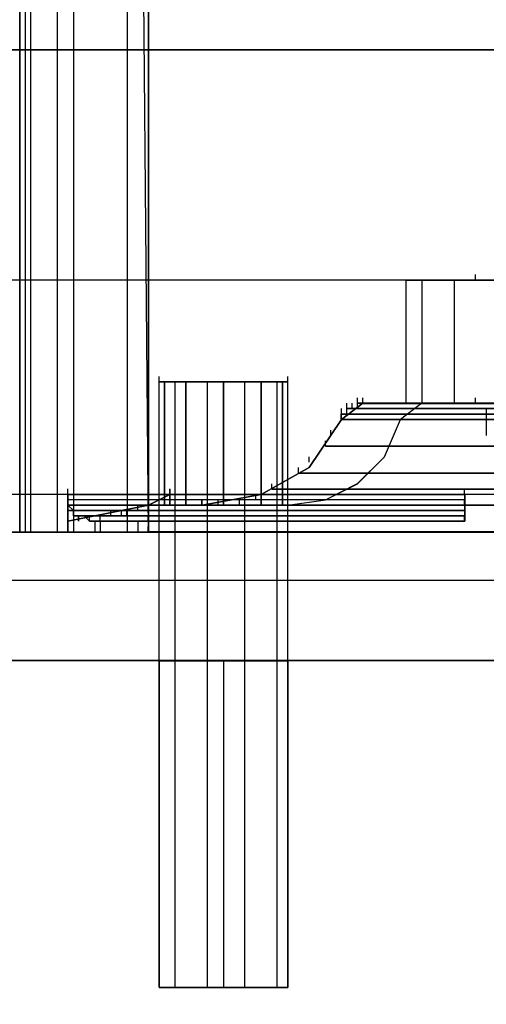
# Model space of a CAD drawing. Extents: x -138 to 788, y 15 to 1082.
# Drawn here: x -101 to -100, y 729 to 733 of the extents above; entities that cross this region are included whole.
import ezdxf

# ---------------------------------------------------------------- set-up
doc = ezdxf.new("R2010")
doc.units = 0
doc.layers.add('EBENE_1', color=160, linetype='Continuous')

msp = doc.modelspace()

# ---------------------------------------------------------------- linework, layer by layer
at = {"layer": 'EBENE_1', "color": 7}
for p, q in [((-101.4086, 790.1755), (-101.4086, 730.7817)), ((-101.3874, 790.1755), (-101.3874, 730.7817)), ((-101.2815, 790.1755), (-101.2815, 730.7817)), ((-101.2181, 790.1755), (-101.2181, 730.7817)), ((-101.0064, 790.1755), (-101.0064, 730.7817)), ((-100.9218, 790.1755), (-100.9218, 730.7817)), ((-99.6313, 731.7773), (-99.6313, 731.7987)), ((-99.9058, 731.777), (-99.9058, 731.2902)), ((-99.9058, 731.777), (-99.9058, 731.2902)), ((-99.8423, 731.777), (-99.8423, 731.2902)), ((-99.8423, 731.777), (-99.8423, 731.2902)), ((-99.8423, 731.777), (-99.8423, 731.2902)), ((-99.8423, 731.777), (-99.8423, 731.2902)), ((-99.7153, 731.777), (-99.7153, 731.2902)), ((-99.7153, 731.777), (-99.7153, 731.2902)), ((-99.7153, 731.777), (-99.7153, 731.2902)), ((-99.7153, 731.777), (-99.7153, 731.2902)), ((-100.8801, 731.3753), (-100.8801, 731.3963)), ((-100.8798, 731.3753), (-100.8798, 731.3963)), ((-100.8798, 731.3753), (-100.8798, 731.3963)), ((-100.372, 731.3753), (-100.372, 731.3963)), ((-100.372, 731.3753), (-100.8798, 731.3753)), ((-100.8798, 728.9834), (-100.8798, 731.3753)), ((-100.3718, 731.3753), (-100.8798, 731.3753)), ((-100.8798, 728.9834), (-100.8798, 731.3753)), ((-100.8584, 731.3746), (-100.8584, 730.8878)), ((-100.8584, 730.8878), (-100.8584, 731.3746)), ((-100.8164, 728.9834), (-100.8164, 731.3753)), ((-100.8164, 728.9834), (-100.8164, 731.3753)), ((-100.8164, 728.9834), (-100.8164, 731.3753)), ((-100.8164, 728.9834), (-100.8164, 731.3753)), ((-100.7737, 731.3746), (-100.7737, 730.8878)), ((-100.7737, 731.3746), (-100.7737, 730.8878)), ((-100.7737, 730.8878), (-100.7737, 731.3746)), ((-100.7737, 730.8878), (-100.7737, 731.3746)), ((-100.6893, 728.9834), (-100.6893, 731.3753)), ((-100.6893, 728.9834), (-100.6893, 731.3753)), ((-100.6893, 728.9834), (-100.6893, 731.3753)), ((-100.6893, 728.9834), (-100.6893, 731.3753)), ((-100.6255, 731.3746), (-100.6255, 730.8878)), ((-100.6255, 731.3746), (-100.6255, 730.8878)), ((-100.6255, 730.8878), (-100.6255, 731.3746)), ((-100.6255, 730.8878), (-100.6255, 731.3746)), ((-100.5411, 728.9834), (-100.5411, 731.3753)), ((-100.5411, 728.9834), (-100.5411, 731.3753)), ((-100.5411, 728.9834), (-100.5411, 731.3753)), ((-100.5411, 728.9834), (-100.5411, 731.3753)), ((-100.4774, 731.3746), (-100.4774, 730.8878)), ((-100.4774, 731.3746), (-100.4774, 730.8878)), ((-100.4774, 730.8878), (-100.4774, 731.3746)), ((-100.4774, 730.8878), (-100.4774, 731.3746)), ((-100.4142, 728.9834), (-100.4142, 731.3753)), ((-100.4142, 728.9834), (-100.4142, 731.3753)), ((-100.414, 728.9834), (-100.414, 731.3753)), ((-100.414, 728.9834), (-100.414, 731.3753)), ((-100.3926, 731.3746), (-100.3926, 730.8878)), ((-100.3926, 730.8878), (-100.3926, 731.3746)), ((-100.3718, 728.9834), (-100.3718, 731.3753)), ((-100.3716, 728.9834), (-100.3716, 731.3753)), ((-100.0757, 731.2905), (-100.0757, 731.3119)), ((-99.6313, 731.2905), (-99.6313, 731.3119)), ((-100.0752, 731.2902), (-100.1597, 731.2268)), ((-100.0752, 731.2899), (-100.1597, 731.2265)), ((-100.1387, 731.2692), (-100.1387, 731.2902)), ((-100.1174, 731.2692), (-100.1174, 731.2902)), ((-100.0964, 731.2902), (-100.0964, 731.3116)), ((-100.0964, 731.2692), (-100.0964, 731.2902)), ((-100.075, 731.2902), (-100.075, 731.3116)), ((-99.8425, 731.2902), (-99.927, 731.2268)), ((-99.8421, 731.2905), (-99.9269, 731.2268)), ((-100.1604, 731.2272), (-100.1604, 731.2482)), ((-100.1597, 731.2478), (-100.1597, 731.2692)), ((-100.1597, 731.2268), (-100.1597, 731.2478)), ((-100.1597, 731.2268), (-100.1597, 731.2478)), ((-100.1387, 731.2478), (-100.1387, 731.2692)), ((-99.5882, 731.2692), (-99.5882, 731.1631)), ((-100.2021, 731.1631), (-100.2021, 731.1844)), ((-100.2233, 731.121), (-100.2233, 731.1421)), ((-100.2869, 731.0573), (-100.2869, 731.0787)), ((-100.3292, 731.0149), (-100.3292, 731.0363)), ((-100.435, 730.9515), (-100.435, 730.9726)), ((-100.3926, 730.9726), (-100.3926, 730.9939)), ((-101.24, 730.9309), (-101.24, 730.9519)), ((-101.24, 730.9309), (-101.24, 730.9519)), ((-99.673, 730.9298), (-101.2394, 730.9298)), ((-100.8794, 730.9088), (-100.8794, 730.9302)), ((-100.8791, 730.9088), (-100.8791, 730.9302)), ((-100.8377, 730.9309), (-100.8377, 730.9519)), ((-100.837, 730.9302), (-100.837, 730.9512)), ((-100.8367, 730.9302), (-100.8367, 730.9512)), ((-100.4984, 730.9092), (-100.4984, 730.9302)), ((-99.6736, 730.9309), (-99.6736, 730.9519)), ((-99.6736, 730.9309), (-99.6736, 730.9519)), ((-101.24, 730.8885), (-101.24, 730.9095)), ((-101.24, 730.8885), (-101.24, 730.9095)), ((-101.24, 730.8885), (-101.24, 730.9095)), ((-101.24, 730.8885), (-101.24, 730.9095)), ((-101.24, 730.8885), (-101.24, 730.9095)), ((-99.673, 730.9088), (-101.2394, 730.9088)), ((-99.673, 730.9088), (-101.2394, 730.9088)), ((-100.9218, 730.8875), (-101.2394, 730.8241)), ((-99.673, 730.8875), (-101.2394, 730.8875)), ((-99.673, 730.8875), (-101.2394, 730.8875)), ((-100.9642, 730.8665), (-100.9642, 730.8878)), ((-100.9638, 730.8665), (-100.9638, 730.8878)), ((-100.9225, 730.8885), (-100.9225, 730.9095)), ((-100.9225, 730.8885), (-100.9225, 730.9095)), ((-100.9225, 730.8885), (-100.9225, 730.9095)), ((-100.9225, 730.8885), (-100.9225, 730.9095)), ((-100.9218, 730.8878), (-100.9218, 730.9088)), ((-100.9215, 730.8878), (-100.9215, 730.9088)), ((-100.8801, 730.8885), (-100.8801, 730.9095)), ((-100.8377, 730.8885), (-100.8377, 730.9095)), ((-100.8377, 730.8885), (-100.8377, 730.9095)), ((-100.7108, 730.8885), (-100.7108, 730.9095)), ((-100.7103, 730.8875), (-100.7103, 730.9088)), ((-100.6465, 730.8882), (-100.6465, 730.9092)), ((-100.562, 730.8882), (-100.562, 730.9092)), ((-100.3721, 730.8885), (-100.3721, 730.9095)), ((-99.6736, 730.8885), (-99.6736, 730.9095)), ((-99.6736, 730.8885), (-99.6736, 730.9095)), ((-99.673, 730.8875), (-99.673, 730.8241)), ((-101.24, 730.8248), (-101.24, 730.8461)), ((-101.2181, 730.8665), (-101.2181, 730.7817)), ((-101.1974, 730.8241), (-101.1974, 730.8454)), ((-101.1971, 730.8241), (-101.1971, 730.8454)), ((-101.155, 730.8241), (-101.155, 730.8454)), ((-101.1547, 730.8241), (-101.1547, 730.8454)), ((-101.1127, 730.8241), (-101.1127, 730.8454)), ((-101.1123, 730.8241), (-101.1123, 730.8454)), ((-101.0703, 730.8454), (-101.0703, 730.8665)), ((-101.0699, 730.8454), (-101.0699, 730.8665)), ((-101.0279, 730.8454), (-101.0279, 730.8665)), ((-101.0276, 730.8454), (-101.0276, 730.8665)), ((-101.0065, 730.8454), (-101.0065, 730.8665)), ((-101.0062, 730.8454), (-101.0062, 730.8665)), ((-100.9225, 730.8248), (-100.9225, 730.8461)), ((-100.9225, 730.8248), (-100.9225, 730.8461)), ((-99.6736, 730.8248), (-99.6736, 730.8461)), ((-99.6736, 730.8248), (-99.6736, 730.8461)), ((-101.2181, 730.8451), (-101.2181, 730.7817)), ((-99.673, 730.8241), (-101.1547, 730.8241)), ((-101.1335, 730.8241), (-101.1335, 730.7817)), ((-101.1123, 730.8241), (-101.1123, 730.7817)), ((-99.673, 730.8241), (-101.0489, 730.8241)), ((-100.9642, 730.8241), (-100.9642, 730.7817)), ((-100.9218, 730.8241), (-100.9218, 730.7817)), ((-101.43, 730.7821), (-101.43, 730.8031)), ((-101.43, 730.7821), (-100.9218, 730.7821)), ((-101.24, 730.7824), (-101.24, 730.8038)), ((-101.2394, 730.7817), (-101.2394, 730.8031)), ((-101.2394, 730.7817), (-100.9218, 730.7817)), ((-100.9218, 730.7817), (-101.2394, 730.7817)), ((-100.9225, 730.7824), (-100.9225, 730.8038)), ((-100.9225, 730.7824), (-100.9225, 730.8038)), ((-100.9221, 730.7824), (-100.9221, 730.8038)), ((-100.9221, 730.7824), (-100.9221, 730.8038)), ((-96.9214, 730.7821), (-100.9218, 730.7821)), ((-100.9218, 730.7817), (-96.9214, 730.7817)), ((-100.9218, 730.7817), (-96.9214, 730.7817)), ((-96.9214, 730.7817), (-100.9218, 730.7817)), ((-100.8796, 730.2736), (-100.3716, 730.2736)), ((-100.8796, 730.2736), (-100.3716, 730.2736)), ((-100.6255, 730.2736), (-100.6255, 728.9827)), ((-100.6255, 730.2736), (-100.6255, 728.9827)), ((-100.6255, 730.2736), (-100.6255, 728.9827)), ((-100.6255, 730.2736), (-100.6255, 728.9827)), ((-100.3716, 730.2736), (-100.3716, 728.9827)), ((-100.3716, 730.2736), (-100.3716, 728.9827)), ((-100.8798, 728.9834), (-100.8798, 729.0044)), ((-100.8798, 728.9834), (-100.8798, 729.0044)), ((-100.8798, 728.9834), (-100.372, 728.9834)), ((-100.8798, 728.9834), (-100.3718, 728.9834))]:
    msp.add_line(p, q, dxfattribs=at)
at = {"layer": 'EBENE_1', "color": 251}
for p, q in [((78.381, 730.9298), (-105.5151, 730.9298)), ((-107.6528, 730.7817), (80.54, 730.7817)), ((78.4443, 730.7817), (-105.5575, 730.7817)), ((-93.069, 730.7817), (-103.0598, 730.7817))]:
    msp.add_line(p, q, dxfattribs=at)
at = {"layer": 'EBENE_1', "color": 7}
for points in [[(-101.43, 730.7817), (-101.43, 790.1755), (-100.9218, 790.1755), (-100.9218, 730.7817), (-101.43, 790.1755), (-101.43, 790.0697)], [(-99.6306, 731.7766), (-99.3555, 731.7766), (-99.9058, 731.7766), (-99.3555, 731.7766), (-99.9058, 731.7766)], [(-100.6255, 731.3746), (-100.3716, 731.3746), (-100.8794, 731.3746)], [(-100.6255, 731.3746), (-100.3716, 731.3746), (-100.8794, 731.3746)], [(-99.6306, 731.2899), (-99.3555, 731.2899), (-99.9058, 731.2899), (-99.3555, 731.2899), (-99.9058, 731.2899)], [(-100.7103, 730.8875), (-100.4774, 730.9298), (-100.2869, 731.036), (-100.1597, 731.2265), (-100.2869, 731.036), (-100.4774, 730.9298)], [(-100.6255, 730.8875), (-100.3716, 730.8875), (-100.8794, 730.8875)], [(-100.6255, 730.8875), (-100.3716, 730.8875), (-100.8794, 730.8875)]]:
    msp.add_lwpolyline(points, close=True, dxfattribs=at)
for points in [[(-100.9218, 730.7821), (-100.9218, 790.1755), (-101.43, 790.1755)], [(-100.7103, 730.8878), (-100.4774, 730.9302), (-100.2869, 731.036), (-100.1597, 731.2265)], [(-100.7099, 730.8882), (-100.4772, 730.9305), (-100.2867, 731.0363), (-100.1597, 731.2268)], [(-100.3716, 730.8878), (-100.2235, 730.9092), (-100.0964, 730.9726), (-99.9906, 731.0783), (-99.927, 731.2265)], [(-100.3713, 730.8882), (-100.2231, 730.9092), (-100.0962, 730.9729), (-99.9902, 731.0787), (-99.9269, 731.2268)], [(-99.673, 730.9298), (-101.2394, 730.9298), (-101.2394, 730.8875)], [(-101.2394, 730.9298), (-101.2394, 730.8241), (-101.2394, 730.8875), (-101.2394, 730.8241), (-101.2394, 730.9298), (-101.2394, 730.7817)], [(-101.2394, 730.9298), (-99.673, 730.9298), (-99.673, 730.8875)], [(-100.8372, 730.9298), (-100.9218, 730.8875), (-101.2394, 730.8241)], [(-101.2394, 730.8241), (-100.9218, 730.8875), (-100.8372, 730.9298)], [(-101.2394, 730.8241), (-100.9218, 730.8875), (-100.8372, 730.9298), (-100.8372, 730.8875), (-100.8372, 730.9298)], [(-99.673, 730.9298), (-99.673, 730.8241), (-100.9218, 730.8241)], [(-100.9218, 730.8875), (-100.8372, 730.9298), (-100.8372, 730.8875), (-100.8372, 730.9298)], [(-99.673, 730.8241), (-99.673, 730.9298), (-99.673, 730.8875)], [(-96.6039, 730.8875), (-97.0061, 730.8875), (-96.6039, 730.8875), (-96.6463, 730.8875), (-96.6039, 730.8875), (-97.0061, 730.8875), (-96.6039, 730.8875), (-101.2394, 730.8875), (-100.8372, 730.8875), (-101.2394, 730.8875), (-100.8372, 730.8875), (-101.2394, 730.8875), (-98.1702, 730.8875)], [(-101.2394, 730.7817), (-101.2394, 730.8875), (-101.2181, 730.8665), (-101.2181, 730.8454), (-101.1759, 730.8454), (-101.1547, 730.8241), (-100.9218, 730.8241)], [(-100.9218, 730.7817), (-100.9218, 730.8241), (-101.1547, 730.8241), (-101.1759, 730.8454), (-101.2182, 730.8454), (-101.2182, 730.8665), (-101.2394, 730.8875)], [(-99.673, 730.8875), (-99.673, 730.8241), (-100.9218, 730.8241), (-100.9218, 730.7817)], [(-101.2181, 730.8665), (-99.673, 730.8665), (-101.2394, 730.8665)], [(-101.2394, 730.8665), (-99.673, 730.8665), (-101.2181, 730.8665)], [(-101.1971, 730.8451), (-99.673, 730.8451), (-101.2181, 730.8451)], [(-101.2181, 730.8451), (-99.673, 730.8451), (-101.1971, 730.8451)], [(-101.1547, 730.8241), (-99.673, 730.8241), (-101.1123, 730.8241)], [(-101.0488, 730.8241), (-99.673, 730.8241), (-101.1123, 730.8241)], [(-100.8796, 730.2736), (-100.8796, 728.9827), (-100.3716, 728.9827), (-100.8796, 728.9827)], [(-100.8796, 730.2736), (-100.8796, 728.9827), (-100.3716, 728.9827), (-100.8796, 728.9827)]]:
    msp.add_lwpolyline(points, dxfattribs=at)
at = {"layer": 'EBENE_1', "color": 251}
for points in [[(78.4443, 730.7817), (-105.5575, 730.7817), (-105.5575, 737.788)], [(78.4443, 737.788), (78.4443, 730.9298), (-105.5575, 730.9298)], [(-105.5575, 730.7817), (-105.5575, 737.788), (-105.5575, 730.7817), (-97.0695, 730.7817), (-97.0695, 737.788), (-105.5575, 737.788)], [(-97.0695, 730.7817), (-105.5575, 730.7817), (-105.5575, 737.788), (-97.0695, 737.788)], [(-106.2558, 730.7817), (79.143, 730.7817), (79.143, 732.6868), (-106.2558, 732.6868)], [(79.143, 730.7817), (-106.2558, 730.7817), (-106.2558, 732.6868), (79.143, 732.6868)], [(78.4443, 730.9298), (-105.5575, 730.9298), (-105.5575, 731.7766)], [(78.4443, 730.9298), (78.4443, 731.7766), (-105.5575, 731.7766)], [(78.4443, 731.7766), (-105.5575, 731.7766), (-105.5575, 730.7817)], [(-108.161, 712.79), (-108.161, 730.7817), (81.0478, 730.7817)], [(-108.161, 730.7817), (81.0478, 730.7817), (81.0478, 730.5912)], [(-108.161, 730.7817), (-108.161, 730.5912), (81.0478, 730.5912)], [(-108.161, 730.5912), (81.0478, 730.5912), (81.0478, 712.9806)], [(80.8363, 725.2785), (-107.9705, 725.2785), (-107.9705, 730.2739), (80.8363, 730.2739)], [(-107.9705, 725.2785), (80.8363, 725.2785), (80.8363, 730.2739), (-107.9705, 730.2739)]]:
    msp.add_lwpolyline(points, dxfattribs=at)
at = {"layer": 'EBENE_1', "color": 7}
for points in [[(-100.1597, 731.2268), (-100.1597, 731.2268), (-100.075, 731.2905), (-100.075, 731.2905), (-99.3202, 731.2905), (-98.565, 731.2905), (-97.8102, 731.2905), (-97.8102, 731.2905), (-97.7678, 731.2905), (-97.7678, 731.2905)], [(-97.768, 731.2899), (-97.768, 731.2899), (-97.8104, 731.2899), (-97.8104, 731.2899), (-98.5654, 731.2899), (-99.3202, 731.2899), (-100.0752, 731.2899), (-100.0752, 731.2899), (-100.1597, 731.2265), (-100.1597, 731.2265)], [(-97.7468, 731.2902), (-97.7468, 731.2902), (-97.7892, 731.2902), (-97.7892, 731.2902), (-98.544, 731.2902), (-99.299, 731.2902), (-100.054, 731.2902), (-100.054, 731.2902), (-100.0964, 731.2902), (-100.0964, 731.2902)], [(-100.0962, 731.2905), (-100.0962, 731.2905), (-100.0538, 731.2905), (-100.0538, 731.2905), (-99.2988, 731.2905), (-98.544, 731.2905), (-97.789, 731.2905), (-97.789, 731.2905), (-97.7468, 731.2905), (-97.7468, 731.2905)], [(-97.768, 731.2902), (-97.768, 731.2902), (-97.8104, 731.2902), (-97.8104, 731.2902), (-98.5512, 731.2902), (-99.2919, 731.2902), (-100.0328, 731.2902), (-100.0328, 731.2902), (-100.0752, 731.2902), (-100.0752, 731.2902)], [(-100.0752, 731.2899), (-100.0752, 731.2899), (-100.0328, 731.2899), (-100.0328, 731.2899), (-99.2919, 731.2899), (-98.5512, 731.2899), (-97.8104, 731.2899), (-97.8104, 731.2899), (-97.768, 731.2899), (-97.768, 731.2899)], [(-100.1597, 731.2478), (-100.1597, 731.2478), (-100.1174, 731.2478), (-100.1174, 731.2478), (-99.3202, 731.2478), (-98.523, 731.2478), (-97.7256, 731.2478), (-97.7256, 731.2478), (-97.6832, 731.2478), (-97.6832, 731.2478)], [(-97.6832, 731.2478), (-97.6832, 731.2478), (-97.7256, 731.2478), (-97.7256, 731.2478), (-98.5228, 731.2478), (-99.3202, 731.2478), (-100.1174, 731.2478), (-100.1174, 731.2478), (-100.1597, 731.2478), (-100.1597, 731.2478)], [(-100.1386, 731.2692), (-100.1386, 731.2692), (-100.0962, 731.2692), (-100.0962, 731.2692), (-99.3129, 731.2692), (-98.5299, 731.2692), (-97.7468, 731.2692), (-97.7468, 731.2692), (-97.7044, 731.2692), (-97.7044, 731.2692)], [(-97.7044, 731.2692), (-97.7044, 731.2692), (-97.7468, 731.2692), (-97.7468, 731.2692), (-98.5299, 731.2692), (-99.3131, 731.2692), (-100.0964, 731.2692), (-100.0964, 731.2692), (-100.1386, 731.2692), (-100.1386, 731.2692)], [(-100.1174, 731.2692), (-100.1174, 731.2692), (-100.075, 731.2692), (-100.075, 731.2692), (-99.306, 731.2692), (-98.5369, 731.2692), (-97.7678, 731.2692), (-97.7678, 731.2692), (-97.7254, 731.2692), (-97.7254, 731.2692)], [(-97.7256, 731.2692), (-97.7256, 731.2692), (-97.768, 731.2692), (-97.768, 731.2692), (-98.5371, 731.2692), (-99.306, 731.2692), (-100.075, 731.2692), (-100.075, 731.2692), (-100.1174, 731.2692), (-100.1174, 731.2692)], [(-97.6832, 731.2268), (-97.6832, 731.2268), (-97.7256, 731.2268), (-97.7256, 731.2268), (-98.5228, 731.2268), (-99.3202, 731.2268), (-100.1174, 731.2268), (-100.1174, 731.2268), (-100.1597, 731.2268), (-100.1597, 731.2268)], [(-100.1597, 731.2268), (-100.1597, 731.2268), (-100.1174, 731.2268), (-100.1174, 731.2268), (-99.3202, 731.2268), (-98.523, 731.2268), (-97.7256, 731.2268), (-97.7256, 731.2268), (-97.6832, 731.2268), (-97.6832, 731.2268)], [(-97.6832, 731.2268), (-97.6832, 731.2268), (-97.7256, 731.2268), (-97.7256, 731.2268), (-98.5228, 731.2268), (-99.3202, 731.2268), (-100.1174, 731.2268), (-100.1174, 731.2268), (-100.1597, 731.2268), (-100.1597, 731.2268)], [(-97.6834, 731.2265), (-97.6834, 731.2265), (-97.7258, 731.2265), (-97.7258, 731.2265), (-98.523, 731.2265), (-99.3202, 731.2265), (-100.1174, 731.2265), (-100.1174, 731.2265), (-100.1597, 731.2265), (-100.1597, 731.2265)], [(-100.1597, 731.2265), (-100.1597, 731.2265), (-100.1174, 731.2265), (-100.1174, 731.2265), (-99.3202, 731.2265), (-98.523, 731.2265), (-97.7258, 731.2265), (-97.7258, 731.2265), (-97.6834, 731.2265), (-97.6834, 731.2265)], [(-100.1597, 731.2265), (-100.1597, 731.2265), (-100.1174, 731.2265), (-100.1174, 731.2265), (-99.3202, 731.2265), (-98.523, 731.2265), (-97.7258, 731.2265), (-97.7258, 731.2265), (-97.6834, 731.2265), (-97.6834, 731.2265)], [(-100.2233, 731.1207), (-100.2233, 731.1207), (-100.1809, 731.1207), (-100.1809, 731.1207), (-99.3414, 731.1207), (-98.5018, 731.1207), (-97.662, 731.1207), (-97.662, 731.1207), (-97.6198, 731.1207), (-97.6198, 731.1207)], [(-97.6197, 731.121), (-97.6197, 731.121), (-97.662, 731.121), (-97.662, 731.121), (-98.5016, 731.121), (-99.3412, 731.121), (-100.1809, 731.121), (-100.1809, 731.121), (-100.2231, 731.121), (-100.2231, 731.121)], [(-100.3292, 731.0149), (-100.3292, 731.0149), (-100.2869, 731.0149), (-100.2869, 731.0149), (-99.3767, 731.0149), (-98.4665, 731.0149), (-97.5563, 731.0149), (-97.5563, 731.0149), (-97.5139, 731.0149), (-97.5139, 731.0149)], [(-97.5139, 731.0149), (-97.5139, 731.0149), (-97.5563, 731.0149), (-97.5563, 731.0149), (-98.4665, 731.0149), (-99.3767, 731.0149), (-100.2869, 731.0149), (-100.2869, 731.0149), (-100.3291, 731.0149), (-100.3291, 731.0149)], [(-100.435, 730.9515), (-100.435, 730.9515), (-100.4138, 730.9515), (-100.4138, 730.9515), (-99.419, 730.9515), (-98.4241, 730.9515), (-97.4293, 730.9515), (-97.4293, 730.9515), (-97.4081, 730.9515), (-97.4081, 730.9515)], [(-97.4081, 730.9515), (-97.4081, 730.9515), (-97.4292, 730.9515), (-97.4292, 730.9515), (-98.4241, 730.9515), (-99.4189, 730.9515), (-100.4136, 730.9515), (-100.4136, 730.9515), (-100.435, 730.9515), (-100.435, 730.9515)], [(-100.7103, 730.8878), (-100.7103, 730.8878), (-100.6679, 730.8878), (-100.6679, 730.8878), (-99.5038, 730.8878), (-98.3395, 730.8878), (-97.1753, 730.8878), (-97.1753, 730.8878), (-97.1331, 730.8878), (-97.1331, 730.8878)], [(-97.1331, 730.8875), (-97.1331, 730.8875), (-97.1754, 730.8875), (-97.1754, 730.8875), (-98.3395, 730.8875), (-99.5038, 730.8875), (-100.6679, 730.8875), (-100.6679, 730.8875), (-100.7103, 730.8875), (-100.7103, 730.8875)], [(-100.7103, 730.8875), (-100.7103, 730.8875), (-100.6679, 730.8875), (-100.6679, 730.8875), (-99.5038, 730.8875), (-98.3395, 730.8875), (-97.1753, 730.8875), (-97.1753, 730.8875), (-97.1331, 730.8875), (-97.1331, 730.8875)], [(-97.1329, 730.8882), (-97.1329, 730.8882), (-97.1753, 730.8882), (-97.1753, 730.8882), (-98.3394, 730.8882), (-99.5035, 730.8882), (-100.6677, 730.8882), (-100.6677, 730.8882), (-100.7099, 730.8882), (-100.7099, 730.8882)], [(-100.5621, 730.8878), (-100.5621, 730.8878), (-100.5198, 730.8878), (-100.5198, 730.8878), (-99.4544, 730.8878), (-98.389, 730.8878), (-97.3236, 730.8878), (-97.3236, 730.8878), (-97.2812, 730.8878), (-97.2812, 730.8878)], [(-97.281, 730.8882), (-97.281, 730.8882), (-97.3234, 730.8882), (-97.3234, 730.8882), (-98.3886, 730.8882), (-99.4542, 730.8882), (-100.5194, 730.8882), (-100.5194, 730.8882), (-100.5618, 730.8882), (-100.5618, 730.8882)]]:
    msp.add_open_spline(points, degree=3, knots=[0, 0, 0, 0, 1, 1, 1, 2, 2, 2, 3, 3, 3, 3], dxfattribs=at)

doc.saveas('drawing.dxf')
